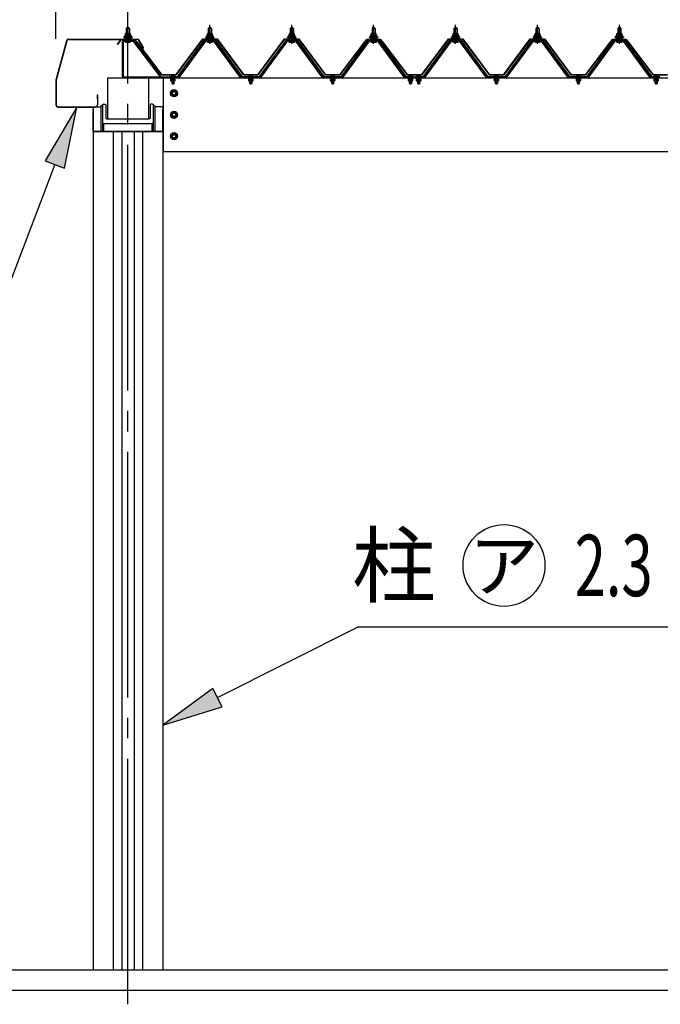
# Model space of a CAD drawing. Extents: x 543 to 20478, y 194 to 14052.
# Drawn here: x 4867 to 6431, y 2874 to 5280 of the extents above; entities that cross this region are included whole.
import ezdxf
from ezdxf.enums import TextEntityAlignment as Align

# ---------------------------------------------------------------- set-up
doc = ezdxf.new("R2010")
doc.units = 0
doc.header["$LTSCALE"] = 50
doc.header["$MEASUREMENT"] = 0
for name, pattern in [('1PL-M', [15, 12, -1, 1, -1]), ('1PL-S', [4, 2.5, -0.5, 0.5, -0.5]), ('HIDE-M', [2, 1, -1]), ('HIDE-S', [1, 0.5, -0.5])]:
    doc.linetypes.add(name, pattern=pattern)
for name, color, linetype in [('BOLT', 3, 'CONTINUOUS'), ('HIKIDASHI', 6, 'CONTINUOUS'), ('KERABA', 1, 'CONTINUOUS'), ('SUNPOU', 4, 'CONTINUOUS'), ('YANE-FUREM', 3, 'CONTINUOUS'), ('ヨドル-フ88', 2, 'CONTINUOUS'), ('外形図', 2, 'CONTINUOUS')]:
    doc.layers.add(name, color=color, linetype=linetype)
doc.styles.add('00', font='ROMANS', dxfattribs={"width": 0.666667, "bigfont": 'BIGFONT'})
doc.styles.add('01', font='ROMANS', dxfattribs={"height": 3, "bigfont": 'BIGFONT'})

msp = doc.modelspace()

# ---------------------------------------------------------------- linework, layer by layer
at = {"layer": 'BOLT'}
for p, q in [((5125.2, 5241.6), (5125.2, 5246.1)), ((5126.7, 5246.6), (5135.3, 5246.6)), ((5127, 5258), (5131, 5262)), ((5135, 5258), (5127, 5258)), ((5127, 5258), (5127, 5246.6)), ((5128.1, 5246.1), (5128.1, 5241.6)), ((5131, 5262), (5135, 5258)), ((5133.8, 5246.1), (5133.8, 5241.6)), ((5135, 5258), (5135, 5246.6)), ((5136.7, 5246.1), (5136.7, 5241.6)), ((5325.2, 5241.6), (5325.2, 5246.1)), ((5326.7, 5246.6), (5335.3, 5246.6)), ((5327, 5258), (5331, 5262)), ((5335, 5258), (5327, 5258)), ((5327, 5258), (5327, 5246.6)), ((5328.1, 5246.1), (5328.1, 5241.6)), ((5331, 5262), (5335, 5258)), ((5333.8, 5246.1), (5333.8, 5241.6)), ((5335, 5258), (5335, 5246.6)), ((5336.7, 5246.1), (5336.7, 5241.6)), ((5525.2, 5241.6), (5525.2, 5246.1)), ((5526.7, 5246.6), (5535.3, 5246.6)), ((5527, 5258), (5531, 5262)), ((5535, 5258), (5527, 5258)), ((5527, 5258), (5527, 5246.6)), ((5528.1, 5246.1), (5528.1, 5241.6)), ((5531, 5262), (5535, 5258)), ((5533.8, 5246.1), (5533.8, 5241.6)), ((5535, 5258), (5535, 5246.6)), ((5536.7, 5246.1), (5536.7, 5241.6)), ((5725.2, 5241.6), (5725.2, 5246.1)), ((5726.7, 5246.6), (5735.3, 5246.6)), ((5727, 5258), (5731, 5262)), ((5735, 5258), (5727, 5258)), ((5727, 5258), (5727, 5246.6)), ((5728.1, 5246.1), (5728.1, 5241.6)), ((5731, 5262), (5735, 5258)), ((5733.8, 5246.1), (5733.8, 5241.6)), ((5735, 5258), (5735, 5246.6)), ((5736.7, 5246.1), (5736.7, 5241.6)), ((5925.2, 5241.6), (5925.2, 5246.1)), ((5926.7, 5246.6), (5935.3, 5246.6)), ((5927, 5258), (5931, 5262)), ((5935, 5258), (5927, 5258)), ((5927, 5258), (5927, 5246.6)), ((5928.1, 5246.1), (5928.1, 5241.6)), ((5931, 5262), (5935, 5258)), ((5933.8, 5246.1), (5933.8, 5241.6)), ((5935, 5258), (5935, 5246.6)), ((5936.7, 5246.1), (5936.7, 5241.6)), ((6125.2, 5241.6), (6125.2, 5246.1)), ((6126.7, 5246.6), (6135.3, 5246.6)), ((6127, 5258), (6131, 5262)), ((6135, 5258), (6127, 5258)), ((6127, 5258), (6127, 5246.6)), ((6128.1, 5246.1), (6128.1, 5241.6)), ((6131, 5262), (6135, 5258)), ((6133.8, 5246.1), (6133.8, 5241.6)), ((6135, 5258), (6135, 5246.6)), ((6136.7, 5246.1), (6136.7, 5241.6)), ((6325.2, 5241.6), (6325.2, 5246.1)), ((6326.7, 5246.6), (6335.3, 5246.6)), ((6327, 5258), (6331, 5262)), ((6335, 5258), (6327, 5258)), ((6327, 5258), (6327, 5246.6)), ((6328.1, 5246.1), (6328.1, 5241.6)), ((6331, 5262), (6335, 5258)), ((6333.8, 5246.1), (6333.8, 5241.6)), ((6335, 5258), (6335, 5246.6)), ((6336.7, 5246.1), (6336.7, 5241.6)), ((5121, 5236.6), (5121, 5237.6)), ((5121, 5237.6), (5122.5, 5237.6)), ((5123.1, 5236.6), (5121, 5236.6)), ((5122.5, 5237.6), (5124.5, 5241.6)), ((5123.1, 5236.6), (5125.1, 5240.6)), ((5123.1, 5234.6), (5123.1, 5236.6)), ((5138.8, 5234.6), (5123.1, 5234.6)), ((5124.1, 5234.6), (5137.9, 5234.6)), ((5124.1, 5233.6), (5124.1, 5234.6)), ((5124.5, 5241.6), (5137.5, 5241.6)), ((5125.1, 5240.6), (5136.8, 5240.6)), ((5125.1, 5225.1), (5136.8, 5225.1)), ((5136.7, 5241.6), (5125.2, 5241.6)), ((5127, 5232.1), (5127, 5229.7)), ((5135, 5232.1), (5135, 5229.7)), ((5136.8, 5240.6), (5138.8, 5236.6)), ((5137.5, 5241.6), (5139.5, 5237.6)), ((5137.9, 5234.6), (5137.9, 5233.6)), ((5138.8, 5236.6), (5138.8, 5234.6)), ((5141, 5236.6), (5138.8, 5236.6)), ((5139.5, 5237.6), (5141, 5237.6)), ((5141, 5237.6), (5141, 5236.6)), ((5321, 5236.6), (5321, 5237.6)), ((5321, 5237.6), (5322.5, 5237.6)), ((5323.1, 5236.6), (5321, 5236.6)), ((5322.5, 5237.6), (5324.5, 5241.6)), ((5323.1, 5236.6), (5325.1, 5240.6)), ((5323.1, 5234.6), (5323.1, 5236.6)), ((5338.8, 5234.6), (5323.1, 5234.6)), ((5324.1, 5234.6), (5337.9, 5234.6)), ((5324.1, 5233.6), (5324.1, 5234.6)), ((5324.5, 5241.6), (5337.5, 5241.6)), ((5325.1, 5240.6), (5336.8, 5240.6)), ((5325.1, 5225.1), (5336.8, 5225.1)), ((5336.7, 5241.6), (5325.2, 5241.6)), ((5327, 5232.1), (5327, 5229.7)), ((5335, 5232.1), (5335, 5229.7)), ((5336.8, 5240.6), (5338.8, 5236.6)), ((5337.5, 5241.6), (5339.5, 5237.6)), ((5337.9, 5234.6), (5337.9, 5233.6)), ((5338.8, 5236.6), (5338.8, 5234.6)), ((5341, 5236.6), (5338.8, 5236.6)), ((5339.5, 5237.6), (5341, 5237.6)), ((5341, 5237.6), (5341, 5236.6)), ((5521, 5236.6), (5521, 5237.6)), ((5521, 5237.6), (5522.5, 5237.6)), ((5523.1, 5236.6), (5521, 5236.6)), ((5522.5, 5237.6), (5524.5, 5241.6)), ((5523.1, 5236.6), (5525.1, 5240.6)), ((5523.1, 5234.6), (5523.1, 5236.6)), ((5538.8, 5234.6), (5523.1, 5234.6)), ((5524.1, 5234.6), (5537.9, 5234.6)), ((5524.1, 5233.6), (5524.1, 5234.6)), ((5524.5, 5241.6), (5537.5, 5241.6)), ((5525.1, 5240.6), (5536.8, 5240.6)), ((5525.1, 5225.1), (5536.8, 5225.1)), ((5536.7, 5241.6), (5525.2, 5241.6)), ((5527, 5232.1), (5527, 5229.7)), ((5535, 5232.1), (5535, 5229.7)), ((5536.8, 5240.6), (5538.8, 5236.6)), ((5537.5, 5241.6), (5539.5, 5237.6)), ((5537.9, 5234.6), (5537.9, 5233.6)), ((5538.8, 5236.6), (5538.8, 5234.6)), ((5541, 5236.6), (5538.8, 5236.6)), ((5539.5, 5237.6), (5541, 5237.6)), ((5541, 5237.6), (5541, 5236.6)), ((5721, 5236.6), (5721, 5237.6)), ((5721, 5237.6), (5722.5, 5237.6)), ((5723.1, 5236.6), (5721, 5236.6)), ((5722.5, 5237.6), (5724.5, 5241.6)), ((5723.1, 5236.6), (5725.1, 5240.6)), ((5723.1, 5234.6), (5723.1, 5236.6)), ((5738.8, 5234.6), (5723.1, 5234.6)), ((5724.1, 5234.6), (5737.9, 5234.6)), ((5724.1, 5233.6), (5724.1, 5234.6)), ((5724.5, 5241.6), (5737.5, 5241.6)), ((5725.1, 5240.6), (5736.8, 5240.6)), ((5725.1, 5225.1), (5736.8, 5225.1)), ((5736.7, 5241.6), (5725.2, 5241.6)), ((5727, 5232.1), (5727, 5229.7)), ((5735, 5232.1), (5735, 5229.7)), ((5736.8, 5240.6), (5738.8, 5236.6)), ((5737.5, 5241.6), (5739.5, 5237.6)), ((5737.9, 5234.6), (5737.9, 5233.6)), ((5738.8, 5236.6), (5738.8, 5234.6)), ((5741, 5236.6), (5738.8, 5236.6)), ((5739.5, 5237.6), (5741, 5237.6)), ((5741, 5237.6), (5741, 5236.6)), ((5921, 5236.6), (5921, 5237.6)), ((5921, 5237.6), (5922.5, 5237.6)), ((5923.1, 5236.6), (5921, 5236.6)), ((5922.5, 5237.6), (5924.5, 5241.6)), ((5923.1, 5236.6), (5925.1, 5240.6)), ((5923.1, 5234.6), (5923.1, 5236.6)), ((5938.8, 5234.6), (5923.1, 5234.6)), ((5924.1, 5234.6), (5937.9, 5234.6)), ((5924.1, 5233.6), (5924.1, 5234.6)), ((5924.5, 5241.6), (5937.5, 5241.6)), ((5925.1, 5240.6), (5936.8, 5240.6)), ((5925.1, 5225.1), (5936.8, 5225.1)), ((5936.7, 5241.6), (5925.2, 5241.6)), ((5927, 5232.1), (5927, 5229.7)), ((5935, 5232.1), (5935, 5229.7)), ((5936.8, 5240.6), (5938.8, 5236.6)), ((5937.5, 5241.6), (5939.5, 5237.6)), ((5937.9, 5234.6), (5937.9, 5233.6)), ((5938.8, 5236.6), (5938.8, 5234.6)), ((5941, 5236.6), (5938.8, 5236.6)), ((5939.5, 5237.6), (5941, 5237.6)), ((5941, 5237.6), (5941, 5236.6)), ((6121, 5236.6), (6121, 5237.6)), ((6121, 5237.6), (6122.5, 5237.6)), ((6123.1, 5236.6), (6121, 5236.6)), ((6122.5, 5237.6), (6124.5, 5241.6)), ((6123.1, 5236.6), (6125.1, 5240.6)), ((6123.1, 5234.6), (6123.1, 5236.6)), ((6138.8, 5234.6), (6123.1, 5234.6)), ((6124.1, 5234.6), (6137.9, 5234.6)), ((6124.1, 5233.6), (6124.1, 5234.6)), ((6124.5, 5241.6), (6137.5, 5241.6)), ((6125.1, 5240.6), (6136.8, 5240.6)), ((6125.1, 5225.1), (6136.8, 5225.1)), ((6136.7, 5241.6), (6125.2, 5241.6)), ((6127, 5232.1), (6127, 5229.7)), ((6135, 5232.1), (6135, 5229.7)), ((6136.8, 5240.6), (6138.8, 5236.6)), ((6137.5, 5241.6), (6139.5, 5237.6)), ((6137.9, 5234.6), (6137.9, 5233.6)), ((6138.8, 5236.6), (6138.8, 5234.6)), ((6141, 5236.6), (6138.8, 5236.6)), ((6139.5, 5237.6), (6141, 5237.6)), ((6141, 5237.6), (6141, 5236.6)), ((6321, 5236.6), (6321, 5237.6)), ((6321, 5237.6), (6322.5, 5237.6)), ((6323.1, 5236.6), (6321, 5236.6)), ((6322.5, 5237.6), (6324.5, 5241.6)), ((6323.1, 5236.6), (6325.1, 5240.6)), ((6323.1, 5234.6), (6323.1, 5236.6)), ((6338.8, 5234.6), (6323.1, 5234.6)), ((6324.1, 5234.6), (6337.9, 5234.6)), ((6324.1, 5233.6), (6324.1, 5234.6)), ((6324.5, 5241.6), (6337.5, 5241.6)), ((6325.1, 5240.6), (6336.8, 5240.6)), ((6325.1, 5225.1), (6336.8, 5225.1)), ((6336.7, 5241.6), (6325.2, 5241.6)), ((6327, 5232.1), (6327, 5229.7)), ((6335, 5232.1), (6335, 5229.7)), ((6336.8, 5240.6), (6338.8, 5236.6)), ((6337.5, 5241.6), (6339.5, 5237.6)), ((6337.9, 5234.6), (6337.9, 5233.6)), ((6338.8, 5236.6), (6338.8, 5234.6)), ((6341, 5236.6), (6338.8, 5236.6)), ((6339.5, 5237.6), (6341, 5237.6)), ((6341, 5237.6), (6341, 5236.6)), ((5234.8, 5139.7), (5247.1, 5139.7)), ((5235.1, 5140.2), (5246.8, 5140.2)), ((5240.4, 5143.3), (5240.4, 5141.5)), ((5240.4, 5141.5), (5241.6, 5141.5)), ((5241.6, 5141.5), (5241.6, 5143.3)), ((5424.8, 5139.7), (5437.1, 5139.7)), ((5425.1, 5140.2), (5436.8, 5140.2)), ((5430.4, 5143.3), (5430.4, 5141.5)), ((5430.4, 5141.5), (5431.6, 5141.5)), ((5431.6, 5141.5), (5431.6, 5143.3)), ((5624.8, 5139.7), (5637.1, 5139.7)), ((5625.1, 5140.2), (5636.8, 5140.2)), ((5630.4, 5143.3), (5630.4, 5141.5)), ((5630.4, 5141.5), (5631.6, 5141.5)), ((5631.6, 5141.5), (5631.6, 5143.3)), ((5814.8, 5139.7), (5827.1, 5139.7)), ((5815.1, 5140.2), (5826.8, 5140.2)), ((5820.4, 5143.3), (5820.4, 5141.5)), ((5820.4, 5141.5), (5821.6, 5141.5)), ((5821.6, 5141.5), (5821.6, 5143.3)), ((5834.8, 5139.7), (5847.1, 5139.7)), ((5835.1, 5140.2), (5846.8, 5140.2)), ((5840.4, 5143.3), (5840.4, 5141.5)), ((5840.4, 5141.5), (5841.6, 5141.5)), ((5841.6, 5141.5), (5841.6, 5143.3)), ((6024.8, 5139.7), (6037.1, 5139.7)), ((6025.1, 5140.2), (6036.8, 5140.2)), ((6030.4, 5143.3), (6030.4, 5141.5)), ((6030.4, 5141.5), (6031.6, 5141.5)), ((6031.6, 5141.5), (6031.6, 5143.3)), ((6224.8, 5139.7), (6237.1, 5139.7)), ((6225.1, 5140.2), (6236.8, 5140.2)), ((6230.4, 5143.3), (6230.4, 5141.5)), ((6230.4, 5141.5), (6231.6, 5141.5)), ((6231.6, 5141.5), (6231.6, 5143.3)), ((6414.8, 5139.7), (6427.1, 5139.7)), ((6415.1, 5140.2), (6426.8, 5140.2)), ((6420.4, 5143.3), (6420.4, 5141.5)), ((6420.4, 5141.5), (6421.6, 5141.5)), ((6421.6, 5141.5), (6421.6, 5143.3))]:
    msp.add_line(p, q, dxfattribs=at)
at = {"layer": 'BOLT', "color": 6}
for p, q in [((5128, 5258), (5127.6, 5258.6)), ((5128, 5258), (5128, 5246.2)), ((5134, 5258), (5134.3, 5258.6)), ((5134, 5258), (5134, 5246.2)), ((5328, 5258), (5327.6, 5258.6)), ((5328, 5258), (5328, 5246.2)), ((5334, 5258), (5334.3, 5258.6)), ((5334, 5258), (5334, 5246.2)), ((5528, 5258), (5527.6, 5258.6)), ((5528, 5258), (5528, 5246.2)), ((5534, 5258), (5534.3, 5258.6)), ((5534, 5258), (5534, 5246.2)), ((5728, 5258), (5727.6, 5258.6)), ((5728, 5258), (5728, 5246.2)), ((5734, 5258), (5734.3, 5258.6)), ((5734, 5258), (5734, 5246.2)), ((5928, 5258), (5927.6, 5258.6)), ((5928, 5258), (5928, 5246.2)), ((5934, 5258), (5934.3, 5258.6)), ((5934, 5258), (5934, 5246.2)), ((6128, 5258), (6127.6, 5258.6)), ((6128, 5258), (6128, 5246.2)), ((6134, 5258), (6134.3, 5258.6)), ((6134, 5258), (6134, 5246.2)), ((6328, 5258), (6327.6, 5258.6)), ((6328, 5258), (6328, 5246.2)), ((6334, 5258), (6334.3, 5258.6)), ((6334, 5258), (6334, 5246.2)), ((5123.1, 5236.6), (5127.3, 5241.2)), ((5127.8, 5235.2), (5123.9, 5238.7)), ((5133.4, 5235.2), (5126.8, 5241.2)), ((5126.9, 5235.2), (5132.3, 5241.2)), ((5128, 5232.1), (5128, 5229.7)), ((5131.9, 5235.2), (5137, 5240.8)), ((5138.8, 5235.3), (5132.4, 5241.2)), ((5134, 5232.1), (5134, 5229.7)), ((5137, 5235.2), (5138.8, 5237.2)), ((5323.1, 5236.6), (5327.3, 5241.2)), ((5327.8, 5235.2), (5323.9, 5238.7)), ((5333.4, 5235.2), (5326.8, 5241.2)), ((5326.9, 5235.2), (5332.3, 5241.2)), ((5328, 5232.1), (5328, 5229.7)), ((5331.9, 5235.2), (5337, 5240.8)), ((5338.8, 5235.3), (5332.4, 5241.2)), ((5334, 5232.1), (5334, 5229.7)), ((5337, 5235.2), (5338.8, 5237.2)), ((5523.1, 5236.6), (5527.3, 5241.2)), ((5527.8, 5235.2), (5523.9, 5238.7)), ((5533.4, 5235.2), (5526.8, 5241.2)), ((5526.9, 5235.2), (5532.3, 5241.2)), ((5528, 5232.1), (5528, 5229.7)), ((5531.9, 5235.2), (5537, 5240.8)), ((5538.8, 5235.3), (5532.4, 5241.2)), ((5534, 5232.1), (5534, 5229.7)), ((5537, 5235.2), (5538.8, 5237.2)), ((5723.1, 5236.6), (5727.3, 5241.2)), ((5727.8, 5235.2), (5723.9, 5238.7)), ((5733.4, 5235.2), (5726.8, 5241.2)), ((5726.9, 5235.2), (5732.3, 5241.2)), ((5728, 5232.1), (5728, 5229.7)), ((5731.9, 5235.2), (5737, 5240.8)), ((5738.8, 5235.3), (5732.4, 5241.2)), ((5734, 5232.1), (5734, 5229.7)), ((5737, 5235.2), (5738.8, 5237.2)), ((5923.1, 5236.6), (5927.3, 5241.2)), ((5927.8, 5235.2), (5923.9, 5238.7)), ((5933.4, 5235.2), (5926.8, 5241.2)), ((5926.9, 5235.2), (5932.3, 5241.2)), ((5928, 5232.1), (5928, 5229.7)), ((5931.9, 5235.2), (5937, 5240.8)), ((5938.8, 5235.3), (5932.4, 5241.2)), ((5934, 5232.1), (5934, 5229.7)), ((5937, 5235.2), (5938.8, 5237.2)), ((6123.1, 5236.6), (6127.3, 5241.2)), ((6127.8, 5235.2), (6123.9, 5238.7)), ((6133.4, 5235.2), (6126.8, 5241.2)), ((6126.9, 5235.2), (6132.3, 5241.2)), ((6128, 5232.1), (6128, 5229.7)), ((6131.9, 5235.2), (6137, 5240.8)), ((6138.8, 5235.3), (6132.4, 5241.2)), ((6134, 5232.1), (6134, 5229.7)), ((6137, 5235.2), (6138.8, 5237.2)), ((6323.1, 5236.6), (6327.3, 5241.2)), ((6327.8, 5235.2), (6323.9, 5238.7)), ((6333.4, 5235.2), (6326.8, 5241.2)), ((6326.9, 5235.2), (6332.3, 5241.2)), ((6328, 5232.1), (6328, 5229.7)), ((6331.9, 5235.2), (6337, 5240.8)), ((6338.8, 5235.3), (6332.4, 5241.2)), ((6334, 5232.1), (6334, 5229.7)), ((6337, 5235.2), (6338.8, 5237.2))]:
    msp.add_line(p, q, dxfattribs=at)
at = {"layer": 'BOLT', "color": 6, "linetype": '1PL-M'}
for p, q in [((5331, 5220.8), (5331, 5267.4)), ((5531, 5220.8), (5531, 5267.4)), ((5731, 5220.8), (5731, 5267.4)), ((5931, 5220.8), (5931, 5267.4)), ((6131, 5220.8), (6131, 5267.4)), ((6331, 5220.8), (6331, 5267.4))]:
    msp.add_line(p, q, dxfattribs=at)
at = {"layer": 'BOLT', "color": 6, "linetype": 'HIDE-S'}
for p, q in [((5235.2, 5134.7), (5235.2, 5130.6)), ((5246.7, 5134.7), (5235.2, 5134.7)), ((5235.2, 5130.6), (5236.1, 5130.1)), ((5236.1, 5134.7), (5236.1, 5135.1)), ((5245.9, 5135.1), (5236.1, 5135.1)), ((5236.1, 5130.1), (5245.9, 5130.1)), ((5238, 5139.7), (5238, 5135.1)), ((5238, 5130.1), (5238, 5124.2)), ((5238.1, 5130.6), (5238.1, 5134.7)), ((5238.5, 5139.7), (5238.5, 5135.1)), ((5238.5, 5130.1), (5238.5, 5123.7)), ((5243.5, 5135.1), (5243.5, 5139.7)), ((5243.5, 5123.7), (5243.5, 5130.1)), ((5243.9, 5130.6), (5243.9, 5134.7)), ((5244, 5135.1), (5244, 5139.7)), ((5244, 5124.2), (5244, 5130.1)), ((5245.9, 5134.7), (5245.9, 5135.1)), ((5246.7, 5130.6), (5245.9, 5130.1)), ((5246.7, 5130.6), (5246.7, 5134.7)), ((5425.2, 5134.7), (5425.2, 5130.6)), ((5436.7, 5134.7), (5425.2, 5134.7)), ((5425.2, 5130.6), (5426.1, 5130.1)), ((5426.1, 5134.7), (5426.1, 5135.1)), ((5435.9, 5135.1), (5426.1, 5135.1)), ((5426.1, 5130.1), (5435.9, 5130.1)), ((5428, 5139.7), (5428, 5135.1)), ((5428, 5130.1), (5428, 5124.2)), ((5428.1, 5130.6), (5428.1, 5134.7)), ((5428.5, 5139.7), (5428.5, 5135.1)), ((5428.5, 5130.1), (5428.5, 5123.7)), ((5433.5, 5135.1), (5433.5, 5139.7)), ((5433.5, 5123.7), (5433.5, 5130.1)), ((5433.9, 5130.6), (5433.9, 5134.7)), ((5434, 5135.1), (5434, 5139.7)), ((5434, 5124.2), (5434, 5130.1)), ((5435.9, 5134.7), (5435.9, 5135.1)), ((5436.7, 5130.6), (5435.9, 5130.1)), ((5436.7, 5130.6), (5436.7, 5134.7)), ((5625.2, 5134.7), (5625.2, 5130.6)), ((5636.7, 5134.7), (5625.2, 5134.7)), ((5625.2, 5130.6), (5626.1, 5130.1)), ((5626.1, 5134.7), (5626.1, 5135.1)), ((5635.9, 5135.1), (5626.1, 5135.1)), ((5626.1, 5130.1), (5635.9, 5130.1)), ((5628, 5139.7), (5628, 5135.1)), ((5628, 5130.1), (5628, 5124.2)), ((5628.1, 5130.6), (5628.1, 5134.7)), ((5628.5, 5139.7), (5628.5, 5135.1)), ((5628.5, 5130.1), (5628.5, 5123.7)), ((5633.5, 5135.1), (5633.5, 5139.7)), ((5633.5, 5123.7), (5633.5, 5130.1)), ((5633.9, 5130.6), (5633.9, 5134.7)), ((5634, 5135.1), (5634, 5139.7)), ((5634, 5124.2), (5634, 5130.1)), ((5635.9, 5134.7), (5635.9, 5135.1)), ((5636.7, 5130.6), (5635.9, 5130.1)), ((5636.7, 5130.6), (5636.7, 5134.7)), ((5815.2, 5134.7), (5815.2, 5130.6)), ((5826.7, 5134.7), (5815.2, 5134.7)), ((5815.2, 5130.6), (5816.1, 5130.1)), ((5816.1, 5134.7), (5816.1, 5135.1)), ((5825.9, 5135.1), (5816.1, 5135.1)), ((5816.1, 5130.1), (5825.9, 5130.1)), ((5818, 5139.7), (5818, 5135.1)), ((5818, 5130.1), (5818, 5124.2)), ((5818.1, 5130.6), (5818.1, 5134.7)), ((5818.5, 5139.7), (5818.5, 5135.1)), ((5818.5, 5130.1), (5818.5, 5123.7)), ((5823.5, 5135.1), (5823.5, 5139.7)), ((5823.5, 5123.7), (5823.5, 5130.1)), ((5823.9, 5130.6), (5823.9, 5134.7)), ((5824, 5135.1), (5824, 5139.7)), ((5824, 5124.2), (5824, 5130.1)), ((5825.9, 5134.7), (5825.9, 5135.1)), ((5826.7, 5130.6), (5825.9, 5130.1)), ((5826.7, 5130.6), (5826.7, 5134.7)), ((5835.2, 5134.7), (5835.2, 5130.6)), ((5846.7, 5134.7), (5835.2, 5134.7)), ((5835.2, 5130.6), (5836.1, 5130.1)), ((5836.1, 5134.7), (5836.1, 5135.1)), ((5845.9, 5135.1), (5836.1, 5135.1)), ((5836.1, 5130.1), (5845.9, 5130.1)), ((5838, 5139.7), (5838, 5135.1)), ((5838, 5130.1), (5838, 5124.2)), ((5838.1, 5130.6), (5838.1, 5134.7)), ((5838.5, 5139.7), (5838.5, 5135.1)), ((5838.5, 5130.1), (5838.5, 5123.7)), ((5843.5, 5135.1), (5843.5, 5139.7)), ((5843.5, 5123.7), (5843.5, 5130.1)), ((5843.9, 5130.6), (5843.9, 5134.7)), ((5844, 5135.1), (5844, 5139.7)), ((5844, 5124.2), (5844, 5130.1)), ((5845.9, 5134.7), (5845.9, 5135.1)), ((5846.7, 5130.6), (5845.9, 5130.1)), ((5846.7, 5130.6), (5846.7, 5134.7)), ((6025.2, 5134.7), (6025.2, 5130.6)), ((6036.7, 5134.7), (6025.2, 5134.7)), ((6025.2, 5130.6), (6026.1, 5130.1)), ((6026.1, 5134.7), (6026.1, 5135.1)), ((6035.9, 5135.1), (6026.1, 5135.1)), ((6026.1, 5130.1), (6035.9, 5130.1)), ((6028, 5139.7), (6028, 5135.1)), ((6028, 5130.1), (6028, 5124.2)), ((6028.1, 5130.6), (6028.1, 5134.7)), ((6028.5, 5139.7), (6028.5, 5135.1)), ((6028.5, 5130.1), (6028.5, 5123.7)), ((6033.5, 5135.1), (6033.5, 5139.7)), ((6033.5, 5123.7), (6033.5, 5130.1)), ((6033.9, 5130.6), (6033.9, 5134.7)), ((6034, 5135.1), (6034, 5139.7)), ((6034, 5124.2), (6034, 5130.1)), ((6035.9, 5134.7), (6035.9, 5135.1)), ((6036.7, 5130.6), (6035.9, 5130.1)), ((6036.7, 5130.6), (6036.7, 5134.7)), ((6225.2, 5134.7), (6225.2, 5130.6)), ((6236.7, 5134.7), (6225.2, 5134.7)), ((6225.2, 5130.6), (6226.1, 5130.1)), ((6226.1, 5134.7), (6226.1, 5135.1)), ((6235.9, 5135.1), (6226.1, 5135.1)), ((6226.1, 5130.1), (6235.9, 5130.1)), ((6228, 5139.7), (6228, 5135.1)), ((6228, 5130.1), (6228, 5124.2)), ((6228.1, 5130.6), (6228.1, 5134.7)), ((6228.5, 5139.7), (6228.5, 5135.1)), ((6228.5, 5130.1), (6228.5, 5123.7)), ((6233.5, 5135.1), (6233.5, 5139.7)), ((6233.5, 5123.7), (6233.5, 5130.1)), ((6233.9, 5130.6), (6233.9, 5134.7)), ((6234, 5135.1), (6234, 5139.7)), ((6234, 5124.2), (6234, 5130.1)), ((6235.9, 5134.7), (6235.9, 5135.1)), ((6236.7, 5130.6), (6235.9, 5130.1)), ((6236.7, 5130.6), (6236.7, 5134.7)), ((6415.2, 5134.7), (6415.2, 5130.6)), ((6426.7, 5134.7), (6415.2, 5134.7)), ((6415.2, 5130.6), (6416.1, 5130.1)), ((6416.1, 5134.7), (6416.1, 5135.1)), ((6425.9, 5135.1), (6416.1, 5135.1)), ((6416.1, 5130.1), (6425.9, 5130.1)), ((6418, 5139.7), (6418, 5135.1)), ((6418, 5130.1), (6418, 5124.2)), ((6418.1, 5130.6), (6418.1, 5134.7)), ((6418.5, 5139.7), (6418.5, 5135.1)), ((6418.5, 5130.1), (6418.5, 5123.7)), ((6423.5, 5135.1), (6423.5, 5139.7)), ((6423.5, 5123.7), (6423.5, 5130.1)), ((6423.9, 5130.6), (6423.9, 5134.7)), ((6424, 5135.1), (6424, 5139.7)), ((6424, 5124.2), (6424, 5130.1)), ((6425.9, 5134.7), (6425.9, 5135.1)), ((6426.7, 5130.6), (6425.9, 5130.1)), ((6426.7, 5130.6), (6426.7, 5134.7)), ((5238, 5124.2), (5238.5, 5123.7)), ((5238, 5124.2), (5244, 5124.2)), ((5238.5, 5123.7), (5243.5, 5123.7)), ((5244, 5124.2), (5243.5, 5123.7)), ((5428, 5124.2), (5428.5, 5123.7)), ((5428, 5124.2), (5434, 5124.2)), ((5428.5, 5123.7), (5433.5, 5123.7)), ((5434, 5124.2), (5433.5, 5123.7)), ((5628, 5124.2), (5628.5, 5123.7)), ((5628, 5124.2), (5634, 5124.2)), ((5628.5, 5123.7), (5633.5, 5123.7)), ((5634, 5124.2), (5633.5, 5123.7)), ((5818, 5124.2), (5818.5, 5123.7)), ((5818, 5124.2), (5824, 5124.2)), ((5818.5, 5123.7), (5823.5, 5123.7)), ((5824, 5124.2), (5823.5, 5123.7)), ((5838, 5124.2), (5838.5, 5123.7)), ((5838, 5124.2), (5844, 5124.2)), ((5838.5, 5123.7), (5843.5, 5123.7)), ((5844, 5124.2), (5843.5, 5123.7)), ((6028, 5124.2), (6028.5, 5123.7)), ((6028, 5124.2), (6034, 5124.2)), ((6028.5, 5123.7), (6033.5, 5123.7)), ((6034, 5124.2), (6033.5, 5123.7)), ((6228, 5124.2), (6228.5, 5123.7)), ((6228, 5124.2), (6234, 5124.2)), ((6228.5, 5123.7), (6233.5, 5123.7)), ((6234, 5124.2), (6233.5, 5123.7)), ((6418, 5124.2), (6418.5, 5123.7)), ((6418, 5124.2), (6424, 5124.2)), ((6418.5, 5123.7), (6423.5, 5123.7)), ((6424, 5124.2), (6423.5, 5123.7))]:
    msp.add_line(p, q, dxfattribs=at)
at = {"layer": 'BOLT', "color": 6, "linetype": '1PL-S'}
for p, q in [((5241, 5121.4), (5241, 5145)), ((5431, 5121.4), (5431, 5145)), ((5631, 5121.4), (5631, 5145)), ((5821, 5121.4), (5821, 5145)), ((5841, 5121.4), (5841, 5145)), ((6031, 5121.4), (6031, 5145)), ((6231, 5121.4), (6231, 5145)), ((6421, 5121.4), (6421, 5145))]:
    msp.add_line(p, q, dxfattribs=at)
at = {"layer": 'BOLT'}
for centre, radius, start, end in [((5126.7, 5244.2), 2.37, 52.4439, 127.5561), ((5131, 5238), 8.6, 70.5485, 109.4515), ((5135.3, 5244.2), 2.37, 52.4439, 127.5561), ((5326.7, 5244.2), 2.37, 52.4439, 127.5561), ((5331, 5238), 8.6, 70.5485, 109.4515), ((5335.3, 5244.2), 2.37, 52.4439, 127.5561), ((5526.7, 5244.2), 2.37, 52.4439, 127.5561), ((5531, 5238), 8.6, 70.5485, 109.4515), ((5535.3, 5244.2), 2.37, 52.4439, 127.5561), ((5726.7, 5244.2), 2.37, 52.4439, 127.5561), ((5731, 5238), 8.6, 70.5485, 109.4515), ((5735.3, 5244.2), 2.37, 52.4439, 127.5561), ((5926.7, 5244.2), 2.37, 52.4439, 127.5561), ((5931, 5238), 8.6, 70.5485, 109.4515), ((5935.3, 5244.2), 2.37, 52.4439, 127.5561), ((6126.7, 5244.2), 2.37, 52.4439, 127.5561), ((6131, 5238), 8.6, 70.5485, 109.4515), ((6135.3, 5244.2), 2.37, 52.4439, 127.5561), ((6326.7, 5244.2), 2.37, 52.4439, 127.5561), ((6331, 5238), 8.6, 70.5485, 109.4515), ((6335.3, 5244.2), 2.37, 52.4439, 127.5561), ((5125.1, 5226.2), 1.15, 90, 270), ((5125.1, 5233.6), 1, 180, 270), ((5136.8, 5226.2), 1.15, 270, 90), ((5136.9, 5233.6), 1, 270, 0), ((5325.1, 5226.2), 1.15, 90, 270), ((5325.1, 5233.6), 1, 180, 270), ((5336.8, 5226.2), 1.15, 270, 90), ((5336.9, 5233.6), 1, 270, 0), ((5525.1, 5226.2), 1.15, 90, 270), ((5525.1, 5233.6), 1, 180, 270), ((5536.8, 5226.2), 1.15, 270, 90), ((5536.9, 5233.6), 1, 270, 0), ((5725.1, 5226.2), 1.15, 90, 270), ((5725.1, 5233.6), 1, 180, 270), ((5736.8, 5226.2), 1.15, 270, 90), ((5736.9, 5233.6), 1, 270, 0), ((5925.1, 5226.2), 1.15, 90, 270), ((5925.1, 5233.6), 1, 180, 270), ((5936.8, 5226.2), 1.15, 270, 90), ((5936.9, 5233.6), 1, 270, 0), ((6125.1, 5226.2), 1.15, 90, 270), ((6125.1, 5233.6), 1, 180, 270), ((6136.8, 5226.2), 1.15, 270, 90), ((6136.9, 5233.6), 1, 270, 0), ((6325.1, 5226.2), 1.15, 90, 270), ((6325.1, 5233.6), 1, 180, 270), ((6336.8, 5226.2), 1.15, 270, 90), ((6336.9, 5233.6), 1, 270, 0), ((5241, 5136.4), 7, 94.9171, 151.8729), ((5241, 5136.4), 7, 28.1271, 85.0829), ((5431, 5136.4), 7, 94.9171, 151.8729), ((5431, 5136.4), 7, 28.1271, 85.0829), ((5631, 5136.4), 7, 94.9171, 151.8729), ((5631, 5136.4), 7, 28.1271, 85.0829), ((5821, 5136.4), 7, 94.9171, 151.8729), ((5821, 5136.4), 7, 28.1271, 85.0829), ((5841, 5136.4), 7, 94.9171, 151.8729), ((5841, 5136.4), 7, 28.1271, 85.0829), ((6031, 5136.4), 7, 94.9171, 151.8729), ((6031, 5136.4), 7, 28.1271, 85.0829), ((6231, 5136.4), 7, 94.9171, 151.8729), ((6231, 5136.4), 7, 28.1271, 85.0829), ((6421, 5136.4), 7, 94.9171, 151.8729), ((6421, 5136.4), 7, 28.1271, 85.0829)]:
    msp.add_arc(centre, radius, start, end, dxfattribs=at)
at = {"layer": 'BOLT', "color": 6, "linetype": 'HIDE-S'}
for centre, radius, start, end in [((5235.6, 5136.1), 6.03, 274.1536, 293.9728), ((5241, 5138.6), 8.51, 250.1808, 289.8192), ((5246.3, 5136.1), 6.03, 246.0272, 265.8464), ((5425.6, 5136.1), 6.03, 274.1536, 293.9728), ((5431, 5138.6), 8.51, 250.1808, 289.8192), ((5436.3, 5136.1), 6.03, 246.0272, 265.8464), ((5625.6, 5136.1), 6.03, 274.1536, 293.9728), ((5631, 5138.6), 8.51, 250.1808, 289.8192), ((5636.3, 5136.1), 6.03, 246.0272, 265.8464), ((5815.6, 5136.1), 6.03, 274.1536, 293.9728), ((5821, 5138.6), 8.51, 250.1808, 289.8192), ((5826.3, 5136.1), 6.03, 246.0272, 265.8464), ((5835.6, 5136.1), 6.03, 274.1536, 293.9728), ((5841, 5138.6), 8.51, 250.1808, 289.8192), ((5846.3, 5136.1), 6.03, 246.0272, 265.8464), ((6025.6, 5136.1), 6.03, 274.1536, 293.9728), ((6031, 5138.6), 8.51, 250.1808, 289.8192), ((6036.3, 5136.1), 6.03, 246.0272, 265.8464), ((6225.6, 5136.1), 6.03, 274.1536, 293.9728), ((6231, 5138.6), 8.51, 250.1808, 289.8192), ((6236.3, 5136.1), 6.03, 246.0272, 265.8464), ((6415.6, 5136.1), 6.03, 274.1536, 293.9728), ((6421, 5138.6), 8.51, 250.1808, 289.8192), ((6426.3, 5136.1), 6.03, 246.0272, 265.8464)]:
    msp.add_arc(centre, radius, start, end, dxfattribs=at)
at = {"layer": 'HIKIDASHI'}
for p, q in [((5006, 5066.2), (4929.1, 4934.9)), ((4975.8, 4917.1), (5006, 5066.2)), ((4929.1, 4934.9), (4975.8, 4917.1)), ((4952.5, 4926), (4815.9, 4568.3)), ((5349.9, 3623), (5692.8, 3796.1)), ((5692.8, 3796.1), (6497, 3796.1)), ((5338.6, 3645.3), (5216, 3555.4)), ((5361.1, 3600.7), (5338.6, 3645.3)), ((5216, 3555.4), (5361.1, 3600.7))]:
    msp.add_line(p, q, dxfattribs=at)
msp.add_circle((6049.4, 3946.1), 100, dxfattribs=at)
for points in [[(4975.8, 4917.1), (4929.1, 4934.9), (5006, 5066.2)], [(5338.6, 3645.3), (5361.1, 3600.7), (5216, 3555.4)]]:
    msp.add_solid(points, dxfattribs=at)
at = {"layer": 'KERABA'}
for p, q in [((4980.8, 5228), (4955.2, 5132.2)), ((4981.4, 5227.9), (4955.7, 5132)), ((4986.2, 5232.2), (5153.7, 5232.2)), ((4986.2, 5231.6), (5153.7, 5231.6)), ((5168.9, 5210.2), (5158, 5229.1)), ((5169.4, 5210.5), (5158.6, 5229.4)), ((5169.4, 5210.5), (5168.9, 5210.2)), ((4955, 5130.7), (4955, 5071.8)), ((4955.6, 5130.7), (4955.6, 5071.8)), ((5055.8, 5095.6), (5055.8, 5086.2)), ((5055.8, 5086.2), (5056.4, 5086.2)), ((5056.4, 5095.6), (5056.4, 5071.8)), ((5057, 5095.6), (5057, 5071.8)), ((4960.6, 5066.8), (5051.4, 5066.8)), ((4960.6, 5066.2), (5051.4, 5066.2))]:
    msp.add_line(p, q, dxfattribs=at)
for centre, radius, start, end in [((4986.2, 5226.6), 5.6, 90, 165), ((4986.2, 5226.6), 5, 90, 165), ((5153.7, 5226.6), 5.6, 30, 90), ((5153.7, 5226.6), 5, 30, 90), ((4960.6, 5130.7), 5.6, 165, 180), ((4960.6, 5130.7), 5, 165, 180), ((5056.4, 5095.6), 0.6, 0, 180), ((4960.6, 5071.8), 5.6, 180, 270), ((4960.6, 5071.8), 5, 180, 270), ((5051.4, 5071.8), 5, 270, 0), ((5051.4, 5071.8), 5.6, 270, 0)]:
    msp.add_arc(centre, radius, start, end, dxfattribs=at)
at = {"layer": 'SUNPOU'}
for q in [(4955, 6501.2), (4955, 6151.2)]:
    msp.add_line((4955, 5232.8), q, dxfattribs=at)
at = {"layer": 'YANE-FUREM'}
for p, q in [((5117, 5224.7), (5117, 5141.6)), ((5119.3, 5224.7), (5119.3, 5141.6)), ((5142.6, 5228.9), (5121.2, 5228.9)), ((5142.6, 5228.9), (5121.2, 5228.9)), ((5142.6, 5226.6), (5121.2, 5226.6)), ((5144.4, 5225.4), (5209.6, 5139.7)), ((5146.2, 5226.8), (5211.5, 5141.1)), ((5316.3, 5228.8), (5251, 5139.7)), ((5318.1, 5227.4), (5252.8, 5138.3)), ((5256.5, 5139.4), (5321, 5227.4)), ((5343.8, 5229.7), (5318.1, 5229.7)), ((5343.8, 5227.4), (5318.1, 5227.4)), ((5405.4, 5139.4), (5341, 5227.4)), ((5409.1, 5138.3), (5343.8, 5227.4)), ((5411, 5139.7), (5345.7, 5228.8)), ((5516.3, 5228.8), (5451, 5139.7)), ((5518.1, 5227.4), (5452.8, 5138.3)), ((5456.5, 5139.4), (5521, 5227.4)), ((5543.8, 5229.7), (5518.1, 5229.7)), ((5543.8, 5227.4), (5518.1, 5227.4)), ((5605.4, 5139.4), (5541, 5227.4)), ((5609.1, 5138.3), (5543.8, 5227.4)), ((5611, 5139.7), (5545.7, 5228.8)), ((5716.3, 5228.8), (5651, 5139.7)), ((5718.1, 5227.4), (5652.8, 5138.3)), ((5656.5, 5139.4), (5721, 5227.4)), ((5743.8, 5229.7), (5718.1, 5229.7)), ((5743.8, 5227.4), (5718.1, 5227.4)), ((5805.4, 5139.4), (5741, 5227.4)), ((5809.1, 5138.3), (5743.8, 5227.4)), ((5811, 5139.7), (5745.7, 5228.8)), ((5916.3, 5228.8), (5851, 5139.7)), ((5918.1, 5227.4), (5852.8, 5138.3)), ((5856.5, 5139.4), (5921, 5227.4)), ((5943.8, 5229.7), (5918.1, 5229.7)), ((5943.8, 5227.4), (5918.1, 5227.4)), ((6005.4, 5139.4), (5941, 5227.4)), ((6009.1, 5138.3), (5943.8, 5227.4)), ((6011, 5139.7), (5945.7, 5228.8)), ((6116.3, 5228.8), (6051, 5139.7)), ((6118.1, 5227.4), (6052.8, 5138.3)), ((6056.5, 5139.4), (6121, 5227.4)), ((6143.8, 5229.7), (6118.1, 5229.7)), ((6143.8, 5227.4), (6118.1, 5227.4)), ((6205.4, 5139.4), (6141, 5227.4)), ((6209.1, 5138.3), (6143.8, 5227.4)), ((6211, 5139.7), (6145.7, 5228.8)), ((6316.3, 5228.8), (6251, 5139.7)), ((6318.1, 5227.4), (6252.8, 5138.3)), ((6256.5, 5139.4), (6321, 5227.4)), ((6343.8, 5229.7), (6318.1, 5229.7)), ((6343.8, 5227.4), (6318.1, 5227.4)), ((6405.4, 5139.4), (6341, 5227.4)), ((6409.1, 5138.3), (6343.8, 5227.4)), ((6411, 5139.7), (6345.7, 5228.8)), ((5121.2, 5139.7), (5229, 5139.7)), ((5121.2, 5137.4), (5229, 5137.4)), ((5209.6, 5139.7), (5211.5, 5141.1)), ((5229, 5139.7), (5229, 5137.4)), ((5251, 5139.7), (5232, 5139.7)), ((5232, 5139.7), (5232, 5137.4)), ((5232, 5137.4), (5251, 5137.4)), ((5251, 5137.4), (5252.4, 5137.4)), ((5411, 5137.4), (5409.5, 5137.4)), ((5451, 5139.7), (5411, 5139.7)), ((5451, 5137.4), (5411, 5137.4)), ((5451, 5137.4), (5452.4, 5137.4)), ((5611, 5137.4), (5609.5, 5137.4)), ((5651, 5139.7), (5611, 5139.7)), ((5651, 5137.4), (5611, 5137.4)), ((5651, 5137.4), (5652.4, 5137.4)), ((5811, 5137.4), (5809.5, 5137.4)), ((5830, 5139.7), (5811, 5139.7)), ((5830, 5137.4), (5811, 5137.4)), ((5830, 5137.4), (5830, 5139.7)), ((5851, 5139.7), (5832, 5139.7)), ((5832, 5139.7), (5832, 5137.4)), ((5832, 5137.4), (5851, 5137.4)), ((5851, 5137.4), (5852.4, 5137.4)), ((6011, 5137.4), (6009.5, 5137.4)), ((6051, 5139.7), (6011, 5139.7)), ((6051, 5137.4), (6011, 5137.4)), ((6051, 5137.4), (6052.4, 5137.4)), ((6211, 5137.4), (6209.5, 5137.4)), ((6251, 5139.7), (6211, 5139.7)), ((6251, 5137.4), (6211, 5137.4)), ((6251, 5137.4), (6252.4, 5137.4)), ((6411, 5137.4), (6409.5, 5137.4)), ((6430, 5139.7), (6411, 5139.7)), ((6430, 5137.4), (6411, 5137.4)), ((6430, 5137.4), (6430, 5139.7))]:
    msp.add_line(p, q, dxfattribs=at)
at = {"layer": 'YANE-FUREM', "color": 6, "linetype": 'HIDE-M'}
for p, q in [((5237, 5137.4), (5237, 5139.7)), ((5245, 5137.4), (5245, 5139.7)), ((5427, 5137.4), (5427, 5139.7)), ((5435, 5137.4), (5435, 5139.7)), ((5627, 5137.4), (5627, 5139.7)), ((5635, 5137.4), (5635, 5139.7)), ((5817, 5137.4), (5817, 5139.7)), ((5825, 5137.4), (5825, 5139.7)), ((5837, 5137.4), (5837, 5139.7)), ((5845, 5137.4), (5845, 5139.7)), ((6027, 5137.4), (6027, 5139.7)), ((6035, 5137.4), (6035, 5139.7)), ((6227, 5137.4), (6227, 5139.7)), ((6235, 5137.4), (6235, 5139.7)), ((6417, 5137.4), (6417, 5139.7)), ((6425, 5137.4), (6425, 5139.7))]:
    msp.add_line(p, q, dxfattribs=at)
at = {"layer": 'YANE-FUREM'}
for centre, radius, start, end in [((5121.2, 5224.7), 4.2, 90, 180), ((5121.2, 5224.7), 1.9, 90, 180), ((5142.6, 5224.7), 4.2, 31.2547, 90), ((5142.6, 5224.7), 1.9, 31.2547, 90), ((5318.1, 5227.4), 2.3, 90, 143.1301), ((5343.8, 5227.4), 2.3, 36.8699, 90), ((5518.1, 5227.4), 2.3, 90, 143.1301), ((5543.8, 5227.4), 2.3, 36.8699, 90), ((5718.1, 5227.4), 2.3, 90, 143.1301), ((5743.8, 5227.4), 2.3, 36.8699, 90), ((5918.1, 5227.4), 2.3, 90, 143.1301), ((5943.8, 5227.4), 2.3, 36.8699, 90), ((6118.1, 5227.4), 2.3, 90, 143.1301), ((6143.8, 5227.4), 2.3, 36.8699, 90), ((6318.1, 5227.4), 2.3, 90, 143.1301), ((6343.8, 5227.4), 2.3, 36.8699, 90), ((5121.2, 5141.6), 4.2, 180, 270), ((5121.2, 5141.6), 1.9, 180, 270), ((5251, 5139.7), 2.3, 270, 323.7526), ((5252.4, 5142.4), 5, 270, 323.7526), ((5409.5, 5142.4), 5, 216.2474, 270), ((5411, 5139.7), 2.3, 216.2474, 270), ((5451, 5139.7), 2.3, 270, 323.7526), ((5452.4, 5142.4), 5, 270, 323.7526), ((5609.5, 5142.4), 5, 216.2474, 270), ((5611, 5139.7), 2.3, 216.2474, 270), ((5651, 5139.7), 2.3, 270, 323.7526), ((5652.4, 5142.4), 5, 270, 323.7526), ((5809.5, 5142.4), 5, 216.2474, 270), ((5811, 5139.7), 2.3, 216.2474, 270), ((5851, 5139.7), 2.3, 270, 323.7526), ((5852.4, 5142.4), 5, 270, 323.7526), ((6009.5, 5142.4), 5, 216.2474, 270), ((6011, 5139.7), 2.3, 216.2474, 270), ((6051, 5139.7), 2.3, 270, 323.7526), ((6052.4, 5142.4), 5, 270, 323.7526), ((6209.5, 5142.4), 5, 216.2474, 270), ((6211, 5139.7), 2.3, 216.2474, 270), ((6251, 5139.7), 2.3, 270, 323.7526), ((6252.4, 5142.4), 5, 270, 323.7526), ((6409.5, 5142.4), 5, 216.2474, 270), ((6411, 5139.7), 2.3, 216.2474, 270)]:
    msp.add_arc(centre, radius, start, end, dxfattribs=at)
at = {"layer": 'ヨドル-フ88'}
for p, q in [((5105.2, 5219.6), (5114.2, 5231.6)), ((5114.5, 5231.1), (5105.6, 5219.3)), ((5114.2, 5231.6), (5144.7, 5231.6)), ((5144.5, 5231.1), (5114.5, 5231.1)), ((5152.1, 5224.9), (5144.5, 5231.1)), ((5144.7, 5231.6), (5152.5, 5225.3)), ((5213.5, 5144.6), (5152.1, 5224.9)), ((5152.5, 5225.3), (5213.7, 5145.1)), ((5248.2, 5145.1), (5313.5, 5232.6)), ((5313.7, 5232.1), (5248.5, 5144.6)), ((5313.5, 5232.6), (5348.5, 5232.6)), ((5348.2, 5232.1), (5313.7, 5232.1)), ((5413.5, 5144.6), (5348.2, 5232.1)), ((5348.5, 5232.6), (5413.7, 5145.1)), ((5448.2, 5145.1), (5513.5, 5232.6)), ((5513.7, 5232.1), (5448.5, 5144.6)), ((5513.5, 5232.6), (5548.5, 5232.6)), ((5548.2, 5232.1), (5513.7, 5232.1)), ((5613.5, 5144.6), (5548.2, 5232.1)), ((5548.5, 5232.6), (5613.7, 5145.1)), ((5648.2, 5145.1), (5709.4, 5225.3)), ((5709.8, 5224.9), (5648.5, 5144.6)), ((5705.2, 5219.6), (5714.2, 5231.6)), ((5714.5, 5231.1), (5705.6, 5219.3)), ((5709.4, 5225.3), (5717.2, 5231.6)), ((5717.4, 5231.1), (5709.8, 5224.9)), ((5714.2, 5231.6), (5744.7, 5231.6)), ((5744.5, 5231.1), (5714.5, 5231.1)), ((5717.2, 5231.6), (5747.7, 5231.6)), ((5747.5, 5231.1), (5717.4, 5231.1)), ((5752.1, 5224.9), (5744.5, 5231.1)), ((5744.7, 5231.6), (5752.5, 5225.3)), ((5756.3, 5219.3), (5747.5, 5231.1)), ((5747.7, 5231.6), (5756.7, 5219.6)), ((5813.5, 5144.6), (5752.1, 5224.9)), ((5752.5, 5225.3), (5813.7, 5145.1)), ((5848.2, 5145.1), (5913.5, 5232.6)), ((5913.7, 5232.1), (5848.5, 5144.6)), ((5913.5, 5232.6), (5948.5, 5232.6)), ((5948.2, 5232.1), (5913.7, 5232.1)), ((6013.5, 5144.6), (5948.2, 5232.1)), ((5948.5, 5232.6), (6013.7, 5145.1)), ((6048.2, 5145.1), (6113.5, 5232.6)), ((6113.7, 5232.1), (6048.5, 5144.6)), ((6113.5, 5232.6), (6148.5, 5232.6)), ((6148.2, 5232.1), (6113.7, 5232.1)), ((6213.5, 5144.6), (6148.2, 5232.1)), ((6148.5, 5232.6), (6213.7, 5145.1)), ((6248.2, 5145.1), (6309.4, 5225.3)), ((6309.8, 5224.9), (6248.5, 5144.6)), ((6305.2, 5219.6), (6314.2, 5231.6)), ((6314.5, 5231.1), (6305.6, 5219.3)), ((6309.4, 5225.3), (6317.2, 5231.6)), ((6317.4, 5231.1), (6309.8, 5224.9)), ((6314.2, 5231.6), (6344.7, 5231.6)), ((6344.5, 5231.1), (6314.5, 5231.1)), ((6317.2, 5231.6), (6347.7, 5231.6)), ((6347.5, 5231.1), (6317.4, 5231.1)), ((6352.1, 5224.9), (6344.5, 5231.1)), ((6344.7, 5231.6), (6352.5, 5225.3)), ((6356.3, 5219.3), (6347.5, 5231.1)), ((6347.7, 5231.6), (6356.7, 5219.6)), ((6413.5, 5144.6), (6352.1, 5224.9)), ((6352.5, 5225.3), (6413.7, 5145.1)), ((5105.6, 5219.3), (5105.2, 5219.6)), ((5705.6, 5219.3), (5705.2, 5219.6)), ((5756.7, 5219.6), (5756.3, 5219.3)), ((6305.6, 5219.3), (6305.2, 5219.6)), ((6356.7, 5219.6), (6356.3, 5219.3)), ((5248.5, 5144.6), (5213.5, 5144.6)), ((5213.7, 5145.1), (5248.2, 5145.1)), ((5448.5, 5144.6), (5413.5, 5144.6)), ((5413.7, 5145.1), (5448.2, 5145.1)), ((5648.5, 5144.6), (5613.5, 5144.6)), ((5613.7, 5145.1), (5648.2, 5145.1)), ((5848.5, 5144.6), (5813.5, 5144.6)), ((5813.7, 5145.1), (5848.2, 5145.1)), ((6048.5, 5144.6), (6013.5, 5144.6)), ((6013.7, 5145.1), (6048.2, 5145.1)), ((6248.5, 5144.6), (6213.5, 5144.6)), ((6213.7, 5145.1), (6248.2, 5145.1)), ((6448.5, 5144.6), (6413.5, 5144.6)), ((6413.7, 5145.1), (6448.2, 5145.1))]:
    msp.add_line(p, q, dxfattribs=at)
at = {"layer": '外形図', "color": 6, "linetype": '1PL-M'}
msp.add_line((5131, 2873.7), (5131, 5370.1), dxfattribs=at)
at = {"layer": '外形図'}
for p, q in [((5081, 5137.4), (5081, 5037.4)), ((5081, 5137.4), (5181, 5137.4)), ((5181, 5137.4), (5181, 5037.4)), ((5217, 5137.4), (7831, 5137.4)), ((5217, 5137.4), (5217, 4957.4)), ((5237, 5103.6), (5243.5, 5107.4)), ((5237, 5103.6), (5237, 5096.1)), ((5250, 5103.6), (5243.5, 5107.4)), ((5250, 5103.6), (5250, 5096.1)), ((5243.5, 5092.4), (5237, 5096.1)), ((5243.5, 5092.4), (5250, 5096.1)), ((5046, 5064.5), (5046, 5006.5)), ((5046, 5006.5), (5046, 5060.5)), ((5048, 5066.5), (5065, 5066.5)), ((5065, 5068), (5069.5, 5072.7)), ((5065, 5068), (5065, 5006.5)), ((5069, 5071.3), (5069, 5006.5)), ((5071, 5073.3), (5075, 5073.3)), ((5077, 5071.3), (5077, 5039.4)), ((5185, 5071.3), (5185, 5039.4)), ((5191, 5073.3), (5187, 5073.3)), ((5197, 5068), (5192.4, 5072.7)), ((5193, 5071.3), (5193, 5006.5)), ((5197, 5068), (5197, 5006.5)), ((5214, 5066.5), (5197, 5066.5)), ((5216, 5064.5), (5216, 5006.5)), ((5216, 5006.5), (5216, 5060.5)), ((5237, 5051.1), (5243.5, 5054.9)), ((5250, 5051.1), (5243.5, 5054.9)), ((5079, 5037.4), (5183, 5037.4)), ((5237, 5051.1), (5237, 5043.6)), ((5243.5, 5039.9), (5237, 5043.6)), ((5243.5, 5039.9), (5250, 5043.6)), ((5250, 5051.1), (5250, 5043.6)), ((5046, 5006.5), (5216, 5006.5)), ((5046, 5006.3), (5046, 2957.4)), ((5216, 5006.3), (5046, 5006.3)), ((5191, 5025.4), (5071, 5025.4)), ((5072.1, 5006.5), (5072.1, 5025.4)), ((5095.1, 5006.3), (5095.1, 2957.4)), ((5116, 5006.3), (5116, 2957.4)), ((5146, 5006.3), (5146, 2957.4)), ((5166.8, 5006.3), (5166.8, 2957.4)), ((5189.8, 5006.5), (5189.8, 5025.4)), ((5216, 5006.3), (5216, 2957.4)), ((5237, 4998.6), (5243.5, 5002.4)), ((5237, 4998.6), (5237, 4991.1)), ((5243.5, 4987.4), (5237, 4991.1)), ((5250, 4998.6), (5243.5, 5002.4)), ((5243.5, 4987.4), (5250, 4991.1)), ((5250, 4998.6), (5250, 4991.1)), ((5217, 4957.4), (7831, 4957.4)), ((10956, 2957.4), (4706, 2957.4)), ((11473.8, 2907.4), (4092.4, 2907.4))]:
    msp.add_line(p, q, dxfattribs=at)
for centre, radius in [((5243.5, 5099.9), 8.75), ((5243.5, 5099.9), 6.5), ((5243.5, 5099.9), 4), ((5243.5, 5047.4), 8.75), ((5243.5, 5047.4), 6.5), ((5243.5, 5047.4), 4), ((5243.5, 4994.9), 8.75), ((5243.5, 4994.9), 6.5), ((5243.5, 4994.9), 4)]:
    msp.add_circle(centre, radius, dxfattribs=at)
for centre, radius, start, end in [((5048, 5064.5), 2, 90, 180), ((5071, 5071.3), 2, 90, 180), ((5075, 5071.3), 2, 0, 90), ((5187, 5071.3), 2, 90, 180), ((5191, 5071.3), 2, 0, 90), ((5214, 5064.5), 2, 0, 90), ((5079, 5039.4), 2, 180, 270), ((5183, 5039.4), 2, 270, 0), ((5046.3, 5003.5), 3, 68.9605, 90), ((5071, 5027.4), 2, 180, 270), ((5191, 5027.4), 2, 270, 0), ((5215.7, 5003.5), 3, 90, 111.0395)]:
    msp.add_arc(centre, radius, start, end, dxfattribs=at)

# ---------------------------------------------------------------- texts
at = {"layer": 'HIKIDASHI', "style": '01'}
msp.add_text('柱', height=150, dxfattribs=at).set_placement((5882.8, 3871.1), align=Align.RIGHT)
at = {"layer": 'HIKIDASHI', "style": '00', "width": 0.67}
msp.add_text('2.3', height=150, dxfattribs=at).set_placement((6222, 3871.1))
at = {"layer": 'HIKIDASHI', "style": '01'}
msp.add_text('ア', height=125, dxfattribs=at).set_placement((6049.4, 3946.1), align=Align.MIDDLE_CENTER)

doc.saveas('drawing.dxf')
